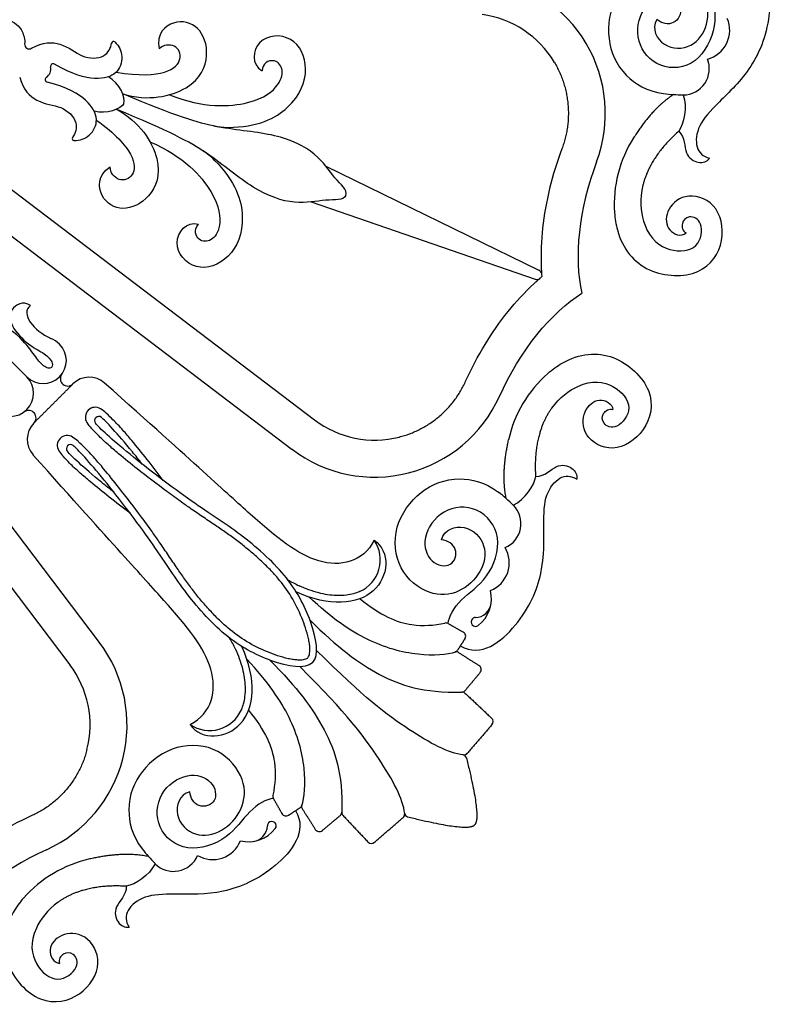
# Model space of a CAD drawing. Units: millimetres. Extents: x -100 to 100, y -109 to 100.
# Drawn here: x -16 to -3, y 55 to 73 of the extents above; entities that cross this region are included whole.
import ezdxf

# ---------------------------------------------------------------- set-up
doc = ezdxf.new("R2010")
doc.units = ezdxf.units.MM
doc.header["$MEASUREMENT"] = 0
doc.layers.add('Layer 03', color=5, linetype='Continuous')

msp = doc.modelspace()

# ---------------------------------------------------------------- linework, layer by layer
at = {"layer": 'Layer 03'}
for p, q in [((-18.771, 71.554), (-10.781, 65.489)), ((-21.137, 69.188), (-15.073, 61.198))]:
    msp.add_line(p, q, dxfattribs=at)
for points in [[(-19.142, 71.02), (-11.174, 64.972)], [(-10.58, 69.932), (-6.847, 68.114)], [(-20.603, 69.558), (-14.555, 61.59)], [(-10.839, 69.307), (-6.913, 67.953)], [(-16.433, 66.85), (-15.825, 66.242)], [(-16.433, 66.85), (-15.825, 66.242)]]:
    msp.add_lwpolyline(points, dxfattribs=at)
for centre, radius, start, end in [((-8.077, 70.86), 2.396, 339.2206, 82.2005), ((-8.077, 70.86), 1.747, 30.7106, 82.2005), ((-4.02, 72.316), 0.52, 284.1251, 23.6446), ((-14.306, 72.086), 0.0333, 49.858, 170.9739), ((-15.784, 72.068), 0.0801, 174.8943, 301.3125), ((-4.316, 71.64), 0.457, 269.9991, 22.0109), ((-15.572, 71.634), 0.167, 337.5, 12.8394), ((-15.363, 71.681), 0.0469, 59.3677, 192.8394), ((-15.458, 71.452), 0.0469, 122.1606, 255.6323), ((-15.572, 71.634), 0.167, 302.1606, 337.5), ((-4.316, 73.834), 2.65, 262.5515, 269.9998), ((-12.301, 71.844), 1.23, 258.1111, 270), ((-14.997, 70.418), 0.0333, 144.0261, 265.142), ((-3.345, 69.263), 2.181, 147.5711, 183.6926), ((-13.408, 69.172), 1.23, 45, 56.8889), ((-6.885, 68.035), 0.0872, 4.443, 64.0364), ((-6.885, 68.035), 0.0872, 250.9636, 310.557), ((-15.538, 66.528), 0.405, 225, 45), ((-15.592, 66.474), 0.481, 45, 66.889), ((-15.109, 66.21), 0.129, 143.4884, 315), ((-5.25, 64.664), 2.181, 131.3074, 167.4289), ((-16.111, 65.955), 0.405, 225, 45), ((-14.731, 65.832), 0.405, 48.2463, 135), ((-9.725, 66.881), 2.396, 232.7995, 335.7794), ((-15.793, 65.525), 0.129, 315, 126.5116), ((-14.625, 65.535), 0.174, 57.4247, 212.5753), ((-14.887, 65.125), 0.661, 46.7672, 57.4247), ((-15.415, 65.147), 0.405, 135, 221.7537), ((-14.214, 65.797), 0.661, 212.5753, 223.2328), ((-14.564, 65.475), 0.0735, 50.8531, 219.1469), ((-9.725, 66.881), 1.747, 232.7995, 284.2894), ((-15.118, 65.041), 0.174, 57.4247, 212.5753), ((-15.058, 64.981), 0.0735, 50.8531, 219.1469), ((-15.381, 64.631), 0.661, 46.7672, 57.4247), ((-14.708, 65.304), 0.661, 212.5753, 223.2328), ((-9.169, 62.119), 2.65, 45.0002, 52.4485), ((-7.618, 63.67), 0.457, 292.9891, 45.0009), ((-10.237, 63.037), 0.609, 293.8674, 34.1812), ((-7.886, 62.983), 0.52, 291.3554, 30.8749), ((-10.086, 64.651), 2.283, 239.3579, 244.9507), ((-8.271, 62.355), 0.592, 307.5665, 14.0073), ((-7.971, 62.313), 0.289, 272.1144, 352.0771), ((-7.957, 61.947), 0.0775, 133.6157, 307.5665), ((-7.957, 61.947), 0.0775, 92.1149, 133.6157), ((-8.477, 61.846), 0.0834, 60.3619, 102.1029), ((-8.214, 61.697), 0.0834, 326.8364, 60.3619), ((-14.234, 60.503), 2.283, 25.0493, 30.6421), ((-16.464, 60.142), 2.396, 294.2206, 37.2005), ((-8.344, 61.499), 0.0834, 291.0011, 326.8364), ((-8.293, 61.367), 0.0582, 57.5926, 111.0011), ((-16.464, 60.142), 1.747, 345.7106, 37.2005), ((-7.942, 61.114), 0.0834, 320.1557, 57.5926), ((-8.198, 60.793), 0.0747, 271.281, 320.1485), ((-8.195, 60.635), 0.0834, 46.7256, 91.281), ((-12.62, 60.654), 0.609, 235.8188, 336.1326), ((-7.733, 60.201), 0.0834, 319.1714, 46.7256), ((-8.166, 59.7), 0.0834, 264.2287, 319.1714), ((-8.181, 59.553), 0.0644, 14.1097, 84.2287), ((-11.43, 58.893), 0.0834, 167.8971, 209.6381), ((-11.082, 58.761), 0.0834, 303.1636, 338.9989), ((-10.95, 58.71), 0.0582, 158.9989, 212.4074), ((-11.28, 58.631), 0.0834, 209.6381, 303.1636), ((-10.376, 58.615), 0.0747, 309.8515, 358.719), ((-10.218, 58.611), 0.0834, 178.719, 223.2744), ((-9.283, 58.583), 0.0834, 310.8286, 5.7713), ((-9.136, 58.598), 0.0644, 185.7713, 255.8903), ((-11.938, 58.688), 0.592, 255.9927, 322.4335), ((-11.896, 58.387), 0.289, 277.9229, 357.8856), ((-11.53, 58.374), 0.0775, 136.3843, 177.8851), ((-11.53, 58.374), 0.0775, 322.4335, 136.3843), ((-10.697, 58.358), 0.0834, 212.4074, 309.8443), ((-12.566, 58.303), 0.52, 239.1251, 338.6446), ((-9.784, 58.15), 0.0834, 223.2744, 310.8286), ((-11.702, 59.586), 2.65, 217.5515, 224.9998), ((-13.253, 58.034), 0.457, 224.9991, 337.0109), ((-14.247, 55.666), 2.181, 102.5711, 138.6926)]:
    msp.add_arc(centre, radius, start, end, dxfattribs=at)
for points, degree in [([(-3.231, 73.584), (-2.824, 73.475), (-2.718, 72.582), (-3.085, 71.63), (-3.73, 71.024), (-4.075, 70.65), (-4.114, 70.236), (-3.971, 70.101), (-3.855, 70.075)], 3), ([(-3.656, 73.457), (-3.738, 73.368), (-3.836, 73.009), (-3.686, 72.419), (-4.054, 71.669), (-4.754, 71.61), (-5.183, 72.102), (-5.06, 72.745), (-4.617, 72.952), (-4.282, 72.714), (-4.462, 72.382), (-4.692, 72.434), (-4.78, 72.504)], 3), ([(-14.145, 71.2), (-13.709, 71.064), (-12.866, 71.249), (-12.597, 71.889), (-12.788, 72.415), (-13.251, 72.53), (-13.561, 72.257), (-13.505, 71.99)], 3), ([(-14.259, 71.581), (-13.851, 71.514), (-13.317, 71.547), (-13.083, 71.811), (-13.2, 72.086), (-13.439, 72.063), (-13.505, 71.99)], 3), ([(-13.326, 71.186), (-12.723, 70.945), (-11.796, 70.999), (-11.366, 71.374), (-11.319, 71.658), (-11.489, 71.834), (-11.69, 71.745), (-11.699, 71.604)], 3), ([(-14.125, 71.034), (-14.087, 71.126), (-14.202, 71.399), (-14.396, 71.499)], 3), ([(-10.234, 69.422), (-10.194, 69.517), (-10.438, 69.701), (-10.71, 70.162), (-11.431, 70.517), (-12.474, 70.578), (-13.205, 70.811), (-14.145, 71.2)], 3), ([(-4.488, 71.189), (-4.86, 70.945), (-5.185, 70.432)], 2), ([(-4.316, 71.184), (-4.24, 70.964), (-4.306, 70.676), (-4.394, 70.546)], 3), ([(-14.125, 71.034), (-14.164, 70.943), (-14.437, 70.831), (-14.645, 70.897)], 3), ([(-14.257, 70.931), (-13.851, 70.719), (-13.387, 69.992), (-13.649, 69.349), (-14.156, 69.113), (-14.565, 69.359), (-14.591, 69.771), (-14.363, 69.92)], 3), ([(-10.234, 69.422), (-10.273, 69.327), (-10.575, 69.37), (-11.093, 69.236), (-11.855, 69.495), (-12.635, 70.19), (-13.317, 70.541), (-14.257, 70.931)], 3), ([(-14.607, 70.742), (-14.271, 70.501), (-13.916, 70.1), (-13.937, 69.748), (-14.215, 69.636), (-14.368, 69.822), (-14.363, 69.92)], 3), ([(-13.667, 70.362), (-13.07, 70.106), (-12.453, 69.412), (-12.414, 68.843), (-12.582, 68.609), (-12.826, 68.605), (-12.906, 68.809), (-12.813, 68.916)], 3), ([(-5.836, 70.01), (-6.149, 69.187), (-6.238, 68.32), (-6.092, 67.707)], 3), ([(-7.54, 65.898), (-7.178, 66.701), (-6.629, 67.376), (-6.092, 67.707)], 3), ([(-15.761, 67.494), (-15.894, 67.578), (-16.158, 67.448), (-16.103, 67.088), (-15.737, 66.751), (-15.48, 66.646), (-15.334, 66.446), (-15.441, 66.356), (-15.621, 66.507), (-15.753, 66.721), (-16.001, 67.004), (-16.18, 67.103)], 3), ([(-15.761, 67.494), (-15.947, 67.348), (-15.707, 67.047), (-15.403, 66.917)], 3), ([(-15.359, 65.776), (-15.188, 65.947), (-15.017, 66.119)], 2), ([(-15.359, 65.776), (-15.531, 65.605), (-15.702, 65.434)], 2), ([(-10.817, 61.233), (-10.688, 61.362), (-10.81, 61.971), (-11.245, 62.777), (-12.093, 63.519), (-12.861, 63.991), (-14.113, 64.939), (-14.562, 65.355), (-14.621, 65.428)], 3), ([(-7.42, 64.111), (-7.51, 64.546), (-7.378, 65.139)], 2), ([(-10.817, 61.233), (-10.945, 61.105), (-11.555, 61.227), (-12.36, 61.661), (-13.102, 62.509), (-13.574, 63.278), (-14.522, 64.53), (-14.939, 64.978), (-15.012, 65.038)], 3), ([(-8.225, 61.529), (-7.86, 61.317), (-7.153, 61.875), (-6.74, 62.807), (-6.768, 63.691), (-6.747, 64.199), (-6.482, 64.519), (-6.285, 64.515), (-6.184, 64.451)], 3), ([(-7.295, 63.993), (-7.086, 64.094), (-6.929, 64.345), (-6.899, 64.498)], 3), ([(-8.435, 61.919), (-8.43, 62.039), (-8.246, 62.362), (-7.722, 62.674), (-7.453, 63.464), (-7.906, 64.001), (-8.557, 63.956), (-8.925, 63.414), (-8.758, 62.954), (-8.352, 62.886), (-8.246, 63.249), (-8.444, 63.374), (-8.556, 63.387)], 3), ([(-9.733, 63.379), (-9.445, 63.179), (-9.517, 62.296), (-10.525, 62.205), (-11.103, 62.475)], 3), ([(-8.435, 61.919), (-8.304, 61.844), (-8.173, 61.77)], 2), ([(-8.144, 61.652), (-8.209, 61.552), (-8.274, 61.453)], 2), ([(-12.963, 60.15), (-12.763, 59.862), (-11.879, 59.934), (-11.788, 60.941), (-12.058, 61.519)], 3), ([(-8.262, 61.416), (-8.079, 61.3), (-7.897, 61.184)], 2), ([(-7.878, 61.06), (-8.009, 60.903), (-8.141, 60.745)], 2), ([(-8.137, 60.696), (-7.907, 60.479), (-7.676, 60.261)], 2), ([(-7.67, 60.146), (-7.887, 59.896), (-8.103, 59.645)], 2), ([(-8.119, 59.568), (-7.853, 58.51), (-7.973, 58.39)], 2), ([(-11.502, 58.852), (-11.622, 58.847), (-11.945, 58.663), (-12.257, 58.139), (-13.047, 57.87), (-13.584, 58.322), (-13.539, 58.974), (-12.997, 59.342), (-12.538, 59.175), (-12.469, 58.769), (-12.832, 58.663), (-12.958, 58.861), (-12.97, 58.973)], 3), ([(-11.502, 58.852), (-11.427, 58.721), (-11.353, 58.59)], 2), ([(-11.235, 58.561), (-11.136, 58.626), (-11.036, 58.691)], 2), ([(-10.999, 58.679), (-10.883, 58.496), (-10.767, 58.314)], 2), ([(-11.112, 58.642), (-10.9, 58.277), (-11.458, 57.57), (-12.39, 57.157), (-13.274, 57.185), (-13.782, 57.164), (-14.103, 56.898), (-14.098, 56.702), (-14.034, 56.601)], 3), ([(-10.644, 58.294), (-10.486, 58.426), (-10.328, 58.558)], 2), ([(-10.279, 58.554), (-10.062, 58.324), (-9.845, 58.093)], 2), ([(-9.73, 58.087), (-9.479, 58.304), (-9.228, 58.52)], 2), ([(-9.152, 58.535), (-8.093, 58.269), (-7.973, 58.39)], 2), ([(-15.481, 57.956), (-16.284, 57.595), (-16.959, 57.045), (-17.29, 56.509)], 3), ([(-13.694, 57.837), (-14.129, 57.927), (-14.722, 57.795)], 2), ([(-13.576, 57.712), (-13.677, 57.503), (-13.928, 57.345), (-14.082, 57.316)], 3)]:
    msp.add_open_spline(points, degree=degree, dxfattribs=at)
for points, knots in [([(-4.78, 72.504), (-4.873, 72.341), (-4.695, 71.976), (-4.137, 71.987), (-3.86, 72.399), (-3.878, 72.946), (-4.216, 73.358), (-4.951, 73.45), (-5.563, 72.945), (-5.686, 72.144), (-5.416, 71.54), (-4.957, 71.245), (-4.66, 71.206)], [0, 0, 0, 0, 2.222046, 4.444092, 6.666138, 8.888183, 11.110229, 13.332275, 15.554321, 17.776367, 19.998413, 21.775066, 21.775066, 21.775066, 21.775066]), ([(-16.701, 72.708), (-16.538, 72.55), (-16.098, 72.526), (-15.91, 72.346), (-15.857, 72.157), (-15.864, 72.075)], [0.165319, 0.165319, 0.165319, 0.165319, 1.496235, 2.99247, 3.931877, 3.931877, 3.931877, 3.931877]), ([(-15.743, 71.999), (-15.544, 72.12), (-15.163, 72.101), (-14.878, 71.821), (-14.454, 71.809), (-14.352, 72.004), (-14.339, 72.092)], [0.300241, 0.300241, 0.300241, 0.300241, 1.462243, 2.924487, 4.38673, 5.594253, 5.594253, 5.594253, 5.594253]), ([(-12.301, 70.614), (-11.773, 70.614), (-11.121, 70.949), (-10.841, 71.652), (-11.135, 72.265), (-11.843, 72.22), (-11.893, 71.715), (-11.699, 71.604)], [0.203873, 0.203873, 0.203873, 0.203873, 2.672297, 5.344593, 8.01689, 10.689186, 13.361483, 13.361483, 13.361483, 13.361483]), ([(-14.284, 72.112), (-14.205, 72.045), (-14.124, 71.832), (-14.226, 71.542), (-14.578, 71.425), (-15.019, 71.532), (-15.34, 71.722)], [-5.646426, -5.646426, -5.646426, -5.646426, -4.411176, -2.940784, -1.470392, -0.069223, -0.069223, -0.069223, -0.069223]), ([(-15.951, 71.496), (-15.896, 71.27), (-15.613, 71.014), (-15.214, 71.01), (-14.906, 70.719), (-14.972, 70.509), (-15.024, 70.438)], [0.300241, 0.300241, 0.300241, 0.300241, 1.462243, 2.924487, 4.38673, 5.594253, 5.594253, 5.594253, 5.594253]), ([(-14.999, 70.385), (-14.896, 70.376), (-14.688, 70.469), (-14.555, 70.747), (-14.722, 71.078), (-15.109, 71.314), (-15.47, 71.407)], [-5.646426, -5.646426, -5.646426, -5.646426, -4.411176, -2.940784, -1.470392, -0.069223, -0.069223, -0.069223, -0.069223]), ([(-4.394, 70.546), (-4.278, 70.434), (-4.317, 70.13), (-4.047, 69.964), (-3.894, 70.013), (-3.855, 70.075)], [-0.091291, -0.091291, -0.091291, -0.091291, 0.963332, 1.926663, 2.889995, 2.889995, 2.889995, 2.889995]), ([(-6.443, 70.24), (-6.53, 70.012), (-6.672, 69.555), (-6.795, 68.863), (-6.818, 68.344), (-6.8, 68.06), (-6.794, 67.998)], [65.342554, 65.342554, 65.342554, 65.342554, 67.537261, 69.645908, 71.647817, 72.206017, 72.206017, 72.206017, 72.206017]), ([(-12.538, 70.042), (-12.165, 69.668), (-11.941, 68.97), (-12.24, 68.276), (-12.882, 68.05), (-13.35, 68.582), (-13.028, 68.975), (-12.813, 68.916)], [0.203873, 0.203873, 0.203873, 0.203873, 2.672297, 5.344593, 8.01689, 10.689186, 13.361483, 13.361483, 13.361483, 13.361483]), ([(-5.521, 69.122), (-5.514, 69.015), (-5.434, 68.545), (-4.977, 68.005), (-3.962, 67.976), (-3.546, 68.623), (-3.718, 69.337), (-4.326, 69.477), (-4.641, 69.143), (-4.61, 68.775), (-4.351, 68.693), (-4.265, 68.764)], [1.671686, 1.671686, 1.671686, 1.671686, 2.310598, 4.621197, 6.931795, 9.242393, 11.552991, 13.86359, 16.174188, 18.484786, 20.795384, 20.795384, 20.795384, 20.795384]), ([(-5.042, 69.506), (-5.079, 69.273), (-4.994, 68.723), (-4.561, 68.404), (-4.01, 68.469), (-3.96, 68.989), (-4.229, 69.083), (-4.359, 68.943), (-4.333, 68.796), (-4.265, 68.764)], [0.647529, 0.647529, 0.647529, 0.647529, 1.596225, 3.192449, 4.788674, 6.384898, 7.981123, 9.577347, 11.173572, 11.173572, 11.173572, 11.173572]), ([(-8.132, 66.164), (-8.032, 66.386), (-7.808, 66.81), (-7.407, 67.386), (-7.056, 67.77), (-6.842, 67.958), (-6.794, 67.998)], [65.342554, 65.342554, 65.342554, 65.342554, 67.537261, 69.645908, 71.647817, 72.206017, 72.206017, 72.206017, 72.206017]), ([(-6.689, 66.302), (-6.608, 66.373), (-6.219, 66.649), (-5.514, 66.708), (-4.777, 66.01), (-4.939, 65.259), (-5.566, 64.875), (-6.095, 65.206), (-6.081, 65.665), (-5.799, 65.904), (-5.559, 65.779), (-5.548, 65.668)], [1.671686, 1.671686, 1.671686, 1.671686, 2.310598, 4.621197, 6.931795, 9.242393, 11.552991, 13.86359, 16.174188, 18.484786, 20.795384, 20.795384, 20.795384, 20.795384]), ([(-9.733, 63.379), (-9.936, 62.99), (-10.722, 62.827), (-11.773, 63.697), (-12.846, 64.692), (-14.461, 66.134)], [0, 0, 0, 0, 6.908761, 13.817522, 20.146915, 20.146915, 20.146915, 20.146915]), ([(-6.621, 65.692), (-6.483, 65.883), (-6.034, 66.212), (-5.502, 66.131), (-5.159, 65.696), (-5.491, 65.293), (-5.747, 65.417), (-5.741, 65.608), (-5.619, 65.693), (-5.548, 65.668)], [0.647529, 0.647529, 0.647529, 0.647529, 1.596225, 3.192449, 4.788674, 6.384898, 7.981123, 9.577347, 11.173572, 11.173572, 11.173572, 11.173572]), ([(-13.434, 64.429), (-13.528, 64.554), (-13.709, 64.788), (-13.947, 65.084), (-14.129, 65.295), (-14.23, 65.408), (-14.339, 65.517), (-14.434, 65.606)], [12.621178, 12.621178, 12.621178, 12.621178, 14.021025, 15.288239, 16.037695, 16.527598, 17.133073, 17.133073, 17.133073, 17.133073]), ([(-13.803, 64.713), (-13.861, 64.788), (-14.193, 65.201), (-14.445, 65.472), (-14.518, 65.532)], [14.422556, 14.422556, 14.422556, 14.422556, 15.056849, 18.068219, 18.068219, 18.068219, 18.068219]), ([(-10.901, 61.317), (-10.894, 61.324), (-10.881, 61.343), (-10.869, 61.379), (-10.862, 61.43), (-10.862, 61.494), (-10.87, 61.572), (-10.893, 61.691), (-10.937, 61.843), (-11.029, 62.092), (-11.178, 62.393), (-11.384, 62.676), (-11.582, 62.89), (-11.754, 63.055), (-11.935, 63.212), (-12.12, 63.358), (-12.306, 63.494), (-12.508, 63.632), (-12.721, 63.775), (-12.928, 63.915), (-13.143, 64.067), (-13.461, 64.299), (-13.83, 64.58), (-14.173, 64.858), (-14.385, 65.039), (-14.498, 65.14), (-14.606, 65.25), (-14.696, 65.345)], [0, 0, 0, 0, 0.083, 0.203312, 0.342336, 0.543927, 0.78116, 1.046627, 1.632908, 2.201034, 3.435139, 4.643511, 5.340712, 6.061235, 6.783795, 7.492825, 8.178764, 8.862515, 9.692102, 10.487331, 11.112202, 12.064269, 14.021025, 15.288239, 16.037695, 16.527598, 17.133073, 17.133073, 17.133073, 17.133073]), ([(-10.901, 61.317), (-10.907, 61.311), (-10.926, 61.298), (-10.962, 61.286), (-11.013, 61.279), (-11.078, 61.279), (-11.156, 61.287), (-11.275, 61.31), (-11.426, 61.354), (-11.676, 61.445), (-11.976, 61.595), (-12.259, 61.801), (-12.474, 61.999), (-12.638, 62.171), (-12.795, 62.352), (-12.941, 62.536), (-13.077, 62.723), (-13.215, 62.925), (-13.358, 63.138), (-13.498, 63.345), (-13.65, 63.56), (-13.882, 63.877), (-14.164, 64.246), (-14.441, 64.59), (-14.622, 64.801), (-14.724, 64.915), (-14.833, 65.023), (-14.928, 65.112)], [0, 0, 0, 0, 0.083, 0.203312, 0.342336, 0.543927, 0.78116, 1.046627, 1.632908, 2.201034, 3.435139, 4.643511, 5.340712, 6.061235, 6.783795, 7.492825, 8.178764, 8.862515, 9.692102, 10.487331, 11.112202, 12.064269, 14.021025, 15.288239, 16.037695, 16.527598, 17.133073, 17.133073, 17.133073, 17.133073]), ([(-12.963, 60.15), (-12.573, 60.352), (-12.41, 61.138), (-13.28, 62.19), (-14.276, 63.262), (-15.718, 64.877)], [0, 0, 0, 0, 6.908761, 13.817522, 20.146915, 20.146915, 20.146915, 20.146915]), ([(-14.296, 64.219), (-14.371, 64.278), (-14.784, 64.609), (-15.055, 64.862), (-15.115, 64.935)], [14.422556, 14.422556, 14.422556, 14.422556, 15.056849, 18.068219, 18.068219, 18.068219, 18.068219]), ([(-14.013, 63.851), (-14.137, 63.944), (-14.372, 64.125), (-14.667, 64.364), (-14.878, 64.545), (-14.992, 64.647), (-15.1, 64.756), (-15.189, 64.851)], [12.621178, 12.621178, 12.621178, 12.621178, 14.021025, 15.288239, 16.037695, 16.527598, 17.133073, 17.133073, 17.133073, 17.133073]), ([(-6.899, 64.498), (-6.738, 64.496), (-6.55, 64.739), (-6.242, 64.665), (-6.168, 64.522), (-6.184, 64.451)], [-0.091291, -0.091291, -0.091291, -0.091291, 0.963332, 1.926663, 2.889995, 2.889995, 2.889995, 2.889995]), ([(-8.556, 63.387), (-8.507, 63.568), (-8.123, 63.7), (-7.736, 63.298), (-7.832, 62.81), (-8.231, 62.437), (-8.761, 62.385), (-9.347, 62.839), (-9.422, 63.629), (-8.942, 64.282), (-8.324, 64.519), (-7.791, 64.403), (-7.554, 64.22)], [0, 0, 0, 0, 2.222046, 4.444092, 6.666138, 8.888183, 11.110229, 13.332275, 15.554321, 17.776367, 19.998413, 21.775066, 21.775066, 21.775066, 21.775066]), ([(-9.991, 62.48), (-10.026, 62.464), (-10.101, 62.438), (-10.237, 62.412), (-10.442, 62.404), (-10.727, 62.45), (-10.941, 62.53), (-11.052, 62.582)], [2.973794, 2.973794, 2.973794, 2.973794, 3.316373, 3.688726, 4.216539, 5.159346, 6.265467, 6.265467, 6.265467, 6.265467]), ([(-8.314, 61.421), (-8.447, 61.37), (-8.97, 61.333), (-9.851, 61.579), (-10.472, 62.008), (-10.88, 62.385)], [-8.591989, -8.591989, -8.591989, -8.591989, -5.856314, -2.928157, 0, 0, 0, 0]), ([(-9.982, 62.355), (-9.62, 62.057), (-9.145, 61.856), (-8.688, 61.886), (-8.494, 61.928)], [0, 0, 0, 0, 2.845394, 4.876835, 4.876835, 4.876835, 4.876835]), ([(-10.863, 61.984), (-10.377, 61.498), (-9.665, 60.965), (-8.884, 60.703), (-8.196, 60.718)], [0, 0, 0, 0, 4.683406, 9.291391, 9.291391, 9.291391, 9.291391]), ([(-12.063, 60.408), (-12.047, 60.443), (-12.021, 60.518), (-11.995, 60.654), (-11.988, 60.859), (-12.034, 61.144), (-12.113, 61.358), (-12.165, 61.469)], [2.973794, 2.973794, 2.973794, 2.973794, 3.316373, 3.688726, 4.216539, 5.159346, 6.265467, 6.265467, 6.265467, 6.265467]), ([(-8.175, 59.617), (-8.427, 59.642), (-9.124, 60.026), (-9.922, 60.626), (-10.744, 61.448)], [-9.500192, -9.500192, -9.500192, -9.500192, -4.888155, 0, 0, 0, 0]), ([(-11.004, 58.731), (-10.953, 58.863), (-10.916, 59.387), (-11.162, 60.267), (-11.591, 60.889), (-11.968, 61.297)], [-8.591989, -8.591989, -8.591989, -8.591989, -5.856314, -2.928157, 0, 0, 0, 0]), ([(-11.567, 61.28), (-11.081, 60.794), (-10.549, 60.081), (-10.286, 59.301), (-10.302, 58.613)], [0, 0, 0, 0, 4.683406, 9.291391, 9.291391, 9.291391, 9.291391]), ([(-9.2, 58.591), (-9.226, 58.844), (-9.609, 59.54), (-10.21, 60.339), (-11.032, 61.161)], [-9.500192, -9.500192, -9.500192, -9.500192, -4.888155, 0, 0, 0, 0]), ([(-11.938, 60.399), (-11.64, 60.037), (-11.44, 59.562), (-11.47, 59.105), (-11.511, 58.911)], [0, 0, 0, 0, 2.845394, 4.876835, 4.876835, 4.876835, 4.876835]), ([(-12.97, 58.973), (-13.151, 58.924), (-13.284, 58.54), (-12.881, 58.152), (-12.394, 58.248), (-12.02, 58.648), (-11.968, 59.178), (-12.422, 59.763), (-13.212, 59.839), (-13.865, 59.359), (-14.102, 58.741), (-13.986, 58.208), (-13.803, 57.97)], [0, 0, 0, 0, 2.222046, 4.444092, 6.666138, 8.888183, 11.110229, 13.332275, 15.554321, 17.776367, 19.998413, 21.775066, 21.775066, 21.775066, 21.775066]), ([(-15.747, 58.549), (-15.97, 58.449), (-16.394, 58.225), (-16.97, 57.824), (-17.353, 57.472), (-17.541, 57.259), (-17.581, 57.211)], [65.342554, 65.342554, 65.342554, 65.342554, 67.537261, 69.645908, 71.647817, 72.206017, 72.206017, 72.206017, 72.206017]), ([(-14.082, 57.316), (-14.079, 57.155), (-14.322, 56.967), (-14.248, 56.659), (-14.105, 56.585), (-14.034, 56.601)], [-0.091291, -0.091291, -0.091291, -0.091291, 0.963332, 1.926663, 2.889995, 2.889995, 2.889995, 2.889995]), ([(-15.885, 57.106), (-15.957, 57.025), (-16.232, 56.636), (-16.291, 55.931), (-15.594, 55.193), (-14.842, 55.356), (-14.459, 55.983), (-14.789, 56.512), (-15.248, 56.498), (-15.487, 56.216), (-15.362, 55.975), (-15.251, 55.964)], [1.671686, 1.671686, 1.671686, 1.671686, 2.310598, 4.621197, 6.931795, 9.242393, 11.552991, 13.86359, 16.174188, 18.484786, 20.795384, 20.795384, 20.795384, 20.795384]), ([(-15.276, 57.038), (-15.466, 56.9), (-15.795, 56.451), (-15.714, 55.919), (-15.279, 55.576), (-14.876, 55.908), (-15, 56.164), (-15.191, 56.157), (-15.276, 56.035), (-15.251, 55.964)], [0.647529, 0.647529, 0.647529, 0.647529, 1.596225, 3.192449, 4.788674, 6.384898, 7.981123, 9.577347, 11.173572, 11.173572, 11.173572, 11.173572])]:
    msp.add_open_spline(points, degree=3, knots=knots, dxfattribs=at)
for points, weights in [([(-6.575, 71.752), (-6.145, 71.028), (-6.443, 70.24)], [0.999999952667, 0.900736261231, 1]), ([(-4.394, 70.546), (-4.956, 70.053), (-5.042, 69.506)], [1, 0.942000481049, 1]), ([(-9.294, 65.188), (-8.477, 65.396), (-8.132, 66.164)], [0.999999952667, 0.900736261231, 1]), ([(-6.899, 64.498), (-6.947, 65.245), (-6.621, 65.692)], [1, 0.942000481049, 1]), ([(-14.771, 59.711), (-14.979, 58.894), (-15.747, 58.549)], [0.999999952667, 0.900736261231, 1]), ([(-14.082, 57.316), (-14.828, 57.364), (-15.276, 57.038)], [1, 0.942000481049, 1])]:
    msp.add_rational_spline(points, weights, degree=2, dxfattribs=at)

doc.saveas('drawing.dxf')
